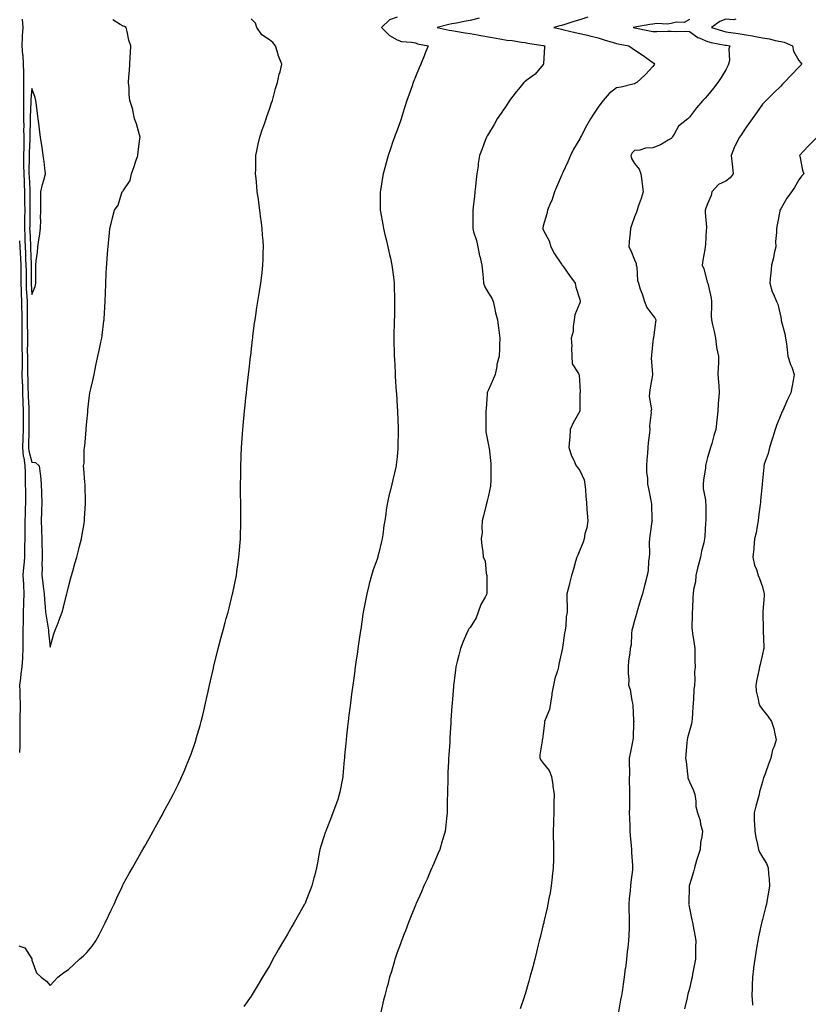
# Model space of a CAD drawing. Units: inches. Extents: x 973763 to 976403, y 7321658 to 7324298.
# Drawn here: x 975131 to 975563, y 7322197 to 7322736 of the extents above; entities that cross this region are included whole.
import ezdxf

# ---------------------------------------------------------------- set-up
doc = ezdxf.new("R2010")
doc.units = ezdxf.units.IN
doc.header["$MEASUREMENT"] = 0
doc.layers.add('Contour_97377321', color=7, linetype='Continuous', true_color=0x7531a3)

msp = doc.modelspace()

# ---------------------------------------------------------------- linework, layer by layer
at = {"layer": 'Contour_97377321'}
for points in [[(975130.79, 7322229.17, 3270), (975134.18, 7322228.06, 3270), (975137.91, 7322222.06, 3270), (975138.02, 7322221.92, 3270), (975138.01, 7322221.88, 3270), (975138.05, 7322221.37, 3270), (975140.57, 7322214.44, 3270), (975143.03, 7322211.92, 3270), (975145.92, 7322209.8, 3270), (975148.05, 7322207.37, 3270), (975150.2, 7322209.77, 3270), (975152.17, 7322211.92, 3270), (975155.46, 7322214.51, 3270), (975158.05, 7322216.14, 3270), (975161.05, 7322218.92, 3270), (975164.08, 7322221.92, 3270), (975166.34, 7322223.62, 3270), (975168.05, 7322225.47, 3270), (975171, 7322228.97, 3270), (975172.98, 7322231.92, 3270), (975174.85, 7322235.13, 3270), (975178.05, 7322241.76, 3270), (975178.11, 7322241.86, 3270), (975178.14, 7322241.92, 3270), (975178.23, 7322242.09, 3270), (975181.35, 7322248.62, 3270), (975182.97, 7322251.92, 3270), (975184.51, 7322255.46, 3270), (975187.19, 7322261.07, 3270), (975187.59, 7322261.92, 3270), (975187.73, 7322262.24, 3270), (975188.05, 7322262.91, 3270), (975191.25, 7322268.72, 3270), (975193.12, 7322271.92, 3270), (975194.88, 7322275.1, 3270), (975198.05, 7322280.67, 3270), (975198.51, 7322281.46, 3270), (975198.78, 7322281.92, 3270), (975199.77, 7322283.63, 3270), (975202.14, 7322287.82, 3270), (975204.47, 7322291.92, 3270), (975205.74, 7322294.23, 3270), (975208.05, 7322298.47, 3270), (975209.28, 7322300.68, 3270), (975209.98, 7322301.92, 3270), (975212.17, 7322306.04, 3270), (975212.79, 7322307.19, 3270), (975215.29, 7322311.92, 3270), (975216.21, 7322313.75, 3270), (975218.05, 7322317.53, 3270), (975219.49, 7322320.49, 3270), (975220.14, 7322321.92, 3270), (975221.68, 7322325.55, 3270), (975222.51, 7322327.46, 3270), (975224.31, 7322331.92, 3270), (975225.32, 7322334.65, 3270), (975227.7, 7322341.57, 3270), (975227.83, 7322341.92, 3270), (975227.87, 7322342.09, 3270), (975228.05, 7322342.68, 3270), (975230.13, 7322349.84, 3270), (975230.7, 7322351.92, 3270), (975231.54, 7322355.41, 3270), (975232.15, 7322357.82, 3270), (975233.1, 7322361.92, 3270), (975234.02, 7322365.95, 3270), (975234.52, 7322368.39, 3270), (975235.29, 7322371.92, 3270), (975235.82, 7322374.15, 3270), (975237.38, 7322381.24, 3270), (975237.52, 7322381.92, 3270), (975237.64, 7322382.34, 3270), (975238.05, 7322383.98, 3270), (975239.65, 7322390.32, 3270), (975240.03, 7322391.92, 3270), (975240.75, 7322394.62, 3270), (975241.74, 7322398.23, 3270), (975242.72, 7322401.92, 3270), (975243.88, 7322406.09, 3270), (975244.47, 7322408.34, 3270), (975245.45, 7322411.92, 3270), (975246, 7322413.98, 3270), (975247.92, 7322421.8, 3270), (975247.96, 7322421.92, 3270), (975247.97, 7322421.99, 3270), (975248.05, 7322422.35, 3270), (975249.68, 7322430.28, 3270), (975249.99, 7322431.92, 3270), (975250.3, 7322434.17, 3270), (975251.01, 7322438.96, 3270), (975251.38, 7322441.92, 3270), (975251.66, 7322445.54, 3270), (975251.91, 7322448.06, 3270), (975252.19, 7322451.92, 3270), (975252.28, 7322456.15, 3270), (975252.34, 7322457.64, 3270), (975252.41, 7322461.92, 3270), (975252.39, 7322466.25, 3270), (975252.39, 7322467.58, 3270), (975252.35, 7322471.92, 3270), (975252.32, 7322476.19, 3270), (975252.32, 7322477.65, 3270), (975252.28, 7322481.92, 3270), (975252.34, 7322486.21, 3270), (975252.36, 7322487.61, 3270), (975252.41, 7322491.92, 3270), (975252.58, 7322496.45, 3270), (975252.61, 7322497.36, 3270), (975252.78, 7322501.92, 3270), (975253.12, 7322506.85, 3270), (975253.14, 7322507, 3270), (975253.47, 7322511.92, 3270), (975253.87, 7322516.1, 3270), (975254.06, 7322517.93, 3270), (975254.43, 7322521.92, 3270), (975254.77, 7322525.2, 3270), (975255.23, 7322529.1, 3270), (975255.55, 7322531.92, 3270), (975255.78, 7322534.18, 3270), (975256.51, 7322540.38, 3270), (975256.67, 7322541.92, 3270), (975256.8, 7322543.17, 3270), (975257.77, 7322551.64, 3270), (975257.8, 7322551.92, 3270), (975257.83, 7322552.15, 3270), (975258.05, 7322554.19, 3270), (975258.82, 7322561.15, 3270), (975258.91, 7322561.92, 3270), (975259.05, 7322562.92, 3270), (975259.96, 7322570, 3270), (975260.24, 7322571.92, 3270), (975260.64, 7322574.51, 3270), (975261.25, 7322578.71, 3270), (975261.78, 7322581.92, 3270), (975262.43, 7322586.3, 3270), (975262.59, 7322587.38, 3270), (975263.33, 7322591.92, 3270), (975263.83, 7322596.14, 3270), (975264.02, 7322597.89, 3270), (975264.5, 7322601.92, 3270), (975264.64, 7322605.32, 3270), (975264.69, 7322608.56, 3270), (975264.8, 7322611.92, 3270), (975264.58, 7322615.39, 3270), (975264.31, 7322618.18, 3270), (975264.1, 7322621.92, 3270), (975263.56, 7322626.41, 3270), (975263.41, 7322627.29, 3270), (975262.9, 7322631.92, 3270), (975262.26, 7322636.12, 3270), (975262.02, 7322637.95, 3270), (975261.44, 7322641.92, 3270), (975261.15, 7322645.02, 3270), (975260.75, 7322649.22, 3270), (975260.48, 7322651.92, 3270), (975260.55, 7322654.42, 3270), (975260.58, 7322659.4, 3270), (975260.66, 7322661.92, 3270), (975261.38, 7322665.26, 3270), (975261.94, 7322668.03, 3270), (975262.84, 7322671.92, 3270), (975264.11, 7322675.86, 3270), (975265.33, 7322679.2, 3270), (975266.26, 7322681.92, 3270), (975266.68, 7322683.29, 3270), (975268.05, 7322687.21, 3270), (975269.24, 7322690.73, 3270), (975269.68, 7322691.92, 3270), (975270.35, 7322694.22, 3270), (975271.48, 7322698.49, 3270), (975272.57, 7322701.92, 3270), (975273.47, 7322706.5, 3270), (975273.87, 7322707.74, 3270), (975274.87, 7322711.92, 3270), (975272.89, 7322716.77, 3270), (975272.83, 7322717.15, 3270), (975271.4, 7322721.92, 3270), (975269.87, 7322723.74, 3270), (975268.05, 7322725.2, 3270), (975264.01, 7322727.88, 3270), (975261.12, 7322731.92, 3270), (975260.49, 7322734.36, 3270), (975258.05, 7322736.67, 3270)], [(975132.73, 7322736.6, 3271), (975133.06, 7322731.92, 3271), (975132.67, 7322727.31, 3271), (975132.74, 7322726.61, 3271), (975132.46, 7322721.92, 3271), (975132.95, 7322717.02, 3271), (975132.99, 7322716.86, 3271), (975133.31, 7322711.92, 3271), (975133.38, 7322707.25, 3271), (975133.35, 7322706.61, 3271), (975133.41, 7322701.92, 3271), (975133.49, 7322697.36, 3271), (975133.4, 7322696.56, 3271), (975133.47, 7322691.92, 3271), (975133.42, 7322687.29, 3271), (975133.4, 7322686.57, 3271), (975133.35, 7322681.92, 3271), (975133.5, 7322677.37, 3271), (975133.47, 7322676.5, 3271), (975133.6, 7322671.92, 3271), (975133.55, 7322667.42, 3271), (975133.51, 7322666.46, 3271), (975133.46, 7322661.92, 3271), (975133.49, 7322657.36, 3271), (975133.47, 7322656.5, 3271), (975133.5, 7322651.92, 3271), (975133.7, 7322647.57, 3271), (975133.77, 7322646.2, 3271), (975133.97, 7322641.92, 3271), (975134.02, 7322637.88, 3271), (975134.02, 7322635.95, 3271), (975134.06, 7322631.92, 3271), (975134.02, 7322627.89, 3271), (975133.99, 7322625.98, 3271), (975133.95, 7322621.92, 3271), (975134.08, 7322617.95, 3271), (975134.2, 7322615.77, 3271), (975134.33, 7322611.92, 3271), (975134.5, 7322608.37, 3271), (975134.58, 7322605.38, 3271), (975134.74, 7322601.92, 3271), (975134.78, 7322598.65, 3271), (975134.78, 7322595.19, 3271), (975134.82, 7322591.92, 3271), (975134.93, 7322588.8, 3271), (975135.23, 7322584.74, 3271), (975135.34, 7322581.92, 3271), (975135.37, 7322579.24, 3271), (975135.4, 7322574.57, 3271), (975135.43, 7322571.92, 3271), (975135.43, 7322569.3, 3271), (975135.55, 7322564.42, 3271), (975135.54, 7322561.92, 3271), (975135.59, 7322559.46, 3271), (975135.49, 7322554.48, 3271), (975135.54, 7322551.92, 3271), (975135.53, 7322549.4, 3271), (975135.67, 7322544.3, 3271), (975135.67, 7322541.92, 3271), (975135.75, 7322539.62, 3271), (975135.86, 7322534.11, 3271), (975135.94, 7322531.92, 3271), (975136.01, 7322529.87, 3271), (975136.31, 7322523.66, 3271), (975136.37, 7322521.92, 3271), (975136.35, 7322520.22, 3271), (975136.35, 7322513.62, 3271), (975136.33, 7322511.92, 3271), (975136.26, 7322510.14, 3271), (975136.16, 7322503.81, 3271), (975136.08, 7322501.92, 3271), (975136.27, 7322500.14, 3271), (975138.05, 7322493.96, 3271), (975139.97, 7322493.84, 3271), (975142.01, 7322491.92, 3271), (975142.47, 7322487.5, 3271), (975142.63, 7322486.5, 3271), (975143.06, 7322481.92, 3271), (975143.25, 7322477.12, 3271), (975143.26, 7322476.71, 3271), (975143.43, 7322471.92, 3271), (975143.25, 7322467.12, 3271), (975143.23, 7322466.74, 3271), (975143.04, 7322461.92, 3271), (975143.21, 7322457.08, 3271), (975143.25, 7322456.72, 3271), (975143.43, 7322451.92, 3271), (975143.53, 7322447.39, 3271), (975143.54, 7322446.43, 3271), (975143.64, 7322441.92, 3271), (975143.48, 7322437.35, 3271), (975143.57, 7322436.4, 3271), (975143.37, 7322431.92, 3271), (975143.98, 7322427.84, 3271), (975144.13, 7322425.84, 3271), (975144.65, 7322421.92, 3271), (975144.84, 7322418.7, 3271), (975145.27, 7322414.7, 3271), (975145.44, 7322411.92, 3271), (975145.73, 7322409.6, 3271), (975146.85, 7322403.13, 3271), (975147.01, 7322401.92, 3271), (975147.09, 7322400.97, 3271), (975148.05, 7322392.75, 3271), (975150.03, 7322399.94, 3271), (975150.69, 7322401.92, 3271), (975152.5, 7322406.37, 3271), (975152.84, 7322407.13, 3271), (975154.57, 7322411.92, 3271), (975155.32, 7322414.65, 3271), (975156.81, 7322420.67, 3271), (975157.12, 7322421.92, 3271), (975157.29, 7322422.68, 3271), (975158.05, 7322425.72, 3271), (975159.36, 7322430.61, 3271), (975159.74, 7322431.92, 3271), (975160.4, 7322434.27, 3271), (975161.54, 7322438.43, 3271), (975162.54, 7322441.92, 3271), (975163.67, 7322446.3, 3271), (975164.1, 7322447.98, 3271), (975165.14, 7322451.92, 3271), (975165.59, 7322454.38, 3271), (975166.57, 7322460.44, 3271), (975166.83, 7322461.92, 3271), (975166.88, 7322463.09, 3271), (975167.41, 7322471.28, 3271), (975167.43, 7322471.92, 3271), (975167.41, 7322472.57, 3271), (975167.15, 7322481.03, 3271), (975167.11, 7322481.92, 3271), (975167.01, 7322482.96, 3271), (975166.46, 7322490.33, 3271), (975166.3, 7322491.92, 3271), (975166.58, 7322493.39, 3271), (975166.66, 7322500.53, 3271), (975166.86, 7322501.92, 3271), (975167.01, 7322502.96, 3271), (975167.66, 7322511.52, 3271), (975167.71, 7322511.92, 3271), (975167.76, 7322512.22, 3271), (975168.05, 7322516.23, 3271), (975168.56, 7322521.42, 3271), (975168.6, 7322521.92, 3271), (975168.67, 7322522.55, 3271), (975169.51, 7322530.46, 3271), (975169.71, 7322531.92, 3271), (975170.21, 7322534.08, 3271), (975171.3, 7322538.67, 3271), (975172.03, 7322541.92, 3271), (975173.07, 7322546.91, 3271), (975173.08, 7322546.94, 3271), (975174.18, 7322551.92, 3271), (975174.87, 7322555.1, 3271), (975175.82, 7322559.69, 3271), (975176.3, 7322561.92, 3271), (975176.56, 7322563.41, 3271), (975177.46, 7322571.33, 3271), (975177.55, 7322571.92, 3271), (975177.57, 7322572.4, 3271), (975178.05, 7322581.92, 3271), (975178.5, 7322591.48, 3271), (975178.52, 7322591.92, 3271), (975178.54, 7322592.41, 3271), (975178.94, 7322601.03, 3271), (975178.99, 7322601.92, 3271), (975179.05, 7322602.92, 3271), (975179.65, 7322610.32, 3271), (975179.76, 7322611.92, 3271), (975179.92, 7322613.79, 3271), (975180.45, 7322619.52, 3271), (975180.66, 7322621.92, 3271), (975181.56, 7322625.43, 3271), (975182.16, 7322627.81, 3271), (975183.23, 7322631.92, 3271), (975185.2, 7322634.77, 3271), (975187.08, 7322640.96, 3271), (975187.5, 7322641.92, 3271), (975187.76, 7322642.21, 3271), (975188.05, 7322642.62, 3271), (975191.73, 7322648.24, 3271), (975192.52, 7322651.92, 3271), (975194.1, 7322655.87, 3271), (975194.92, 7322658.79, 3271), (975195.97, 7322661.92, 3271), (975196.15, 7322663.83, 3271), (975197.14, 7322671.01, 3271), (975197.23, 7322671.92, 3271), (975196.85, 7322673.13, 3271), (975195.34, 7322679.22, 3271), (975194.27, 7322681.92, 3271), (975193.22, 7322686.75, 3271), (975193.19, 7322687.06, 3271), (975191.71, 7322691.92, 3271), (975191.36, 7322695.23, 3271), (975191.22, 7322698.75, 3271), (975190.92, 7322701.92, 3271), (975191.11, 7322704.98, 3271), (975191.53, 7322708.44, 3271), (975191.72, 7322711.92, 3271), (975191.9, 7322715.76, 3271), (975191.92, 7322718.05, 3271), (975192.1, 7322721.92, 3271), (975191.14, 7322725.01, 3271), (975190.11, 7322729.86, 3271), (975189.55, 7322731.92, 3271), (975188.69, 7322732.56, 3271), (975188.05, 7322732.72, 3271), (975186.33, 7322733.64, 3271), (975182.38, 7322736.25, 3271)], [(975338.05, 7322737.69, 3269), (975333.81, 7322736.15, 3269), (975329.37, 7322731.92, 3269), (975333.76, 7322727.63, 3269), (975338.05, 7322725.29, 3269), (975340.4, 7322724.28, 3269), (975345.96, 7322724.01, 3269), (975348.05, 7322723.49, 3269), (975349.23, 7322723.1, 3269), (975355.04, 7322721.92, 3269), (975353.03, 7322716.94, 3269), (975353, 7322716.87, 3269), (975351.02, 7322711.92, 3269), (975350.06, 7322709.91, 3269), (975348.05, 7322705, 3269), (975347.16, 7322702.8, 3269), (975346.87, 7322701.92, 3269), (975346.24, 7322700.11, 3269), (975344.53, 7322695.44, 3269), (975343.37, 7322691.92, 3269), (975342.06, 7322687.9, 3269), (975341.13, 7322685, 3269), (975340.13, 7322681.92, 3269), (975339.61, 7322680.36, 3269), (975338.05, 7322675.83, 3269), (975336.91, 7322673.06, 3269), (975336.48, 7322671.92, 3269), (975335.7, 7322669.56, 3269), (975334.38, 7322665.59, 3269), (975333.15, 7322661.92, 3269), (975332.04, 7322657.93, 3269), (975331.24, 7322655.12, 3269), (975330.36, 7322651.92, 3269), (975330.06, 7322649.91, 3269), (975328.86, 7322642.73, 3269), (975328.73, 7322641.92, 3269), (975328.74, 7322641.23, 3269), (975328.78, 7322632.65, 3269), (975328.79, 7322631.92, 3269), (975328.95, 7322631.03, 3269), (975330.15, 7322624.02, 3269), (975330.53, 7322621.92, 3269), (975331.33, 7322618.63, 3269), (975332, 7322615.87, 3269), (975332.99, 7322611.92, 3269), (975333.89, 7322607.76, 3269), (975334.38, 7322605.59, 3269), (975335.19, 7322601.92, 3269), (975335.49, 7322599.36, 3269), (975336.18, 7322593.78, 3269), (975336.42, 7322591.92, 3269), (975336.44, 7322590.31, 3269), (975336.63, 7322583.34, 3269), (975336.65, 7322581.92, 3269), (975336.59, 7322580.47, 3269), (975336.5, 7322573.48, 3269), (975336.44, 7322571.92, 3269), (975336.39, 7322570.26, 3269), (975336.28, 7322563.68, 3269), (975336.23, 7322561.92, 3269), (975336.27, 7322560.14, 3269), (975336.4, 7322553.57, 3269), (975336.44, 7322551.92, 3269), (975336.53, 7322550.4, 3269), (975336.88, 7322543.09, 3269), (975336.95, 7322541.92, 3269), (975337.01, 7322540.88, 3269), (975337.55, 7322532.42, 3269), (975337.59, 7322531.92, 3269), (975337.61, 7322531.48, 3269), (975338.05, 7322524.42, 3269), (975338.18, 7322522.04, 3269), (975338.18, 7322521.79, 3269), (975338.49, 7322512.36, 3269), (975338.5, 7322511.92, 3269), (975338.5, 7322511.47, 3269), (975338.46, 7322502.34, 3269), (975338.46, 7322501.92, 3269), (975338.45, 7322501.52, 3269), (975338.05, 7322496.84, 3269), (975337.53, 7322492.43, 3269), (975337.46, 7322491.92, 3269), (975337.28, 7322491.14, 3269), (975335.69, 7322484.29, 3269), (975335.12, 7322481.92, 3269), (975334.21, 7322478.08, 3269), (975333.73, 7322476.24, 3269), (975332.78, 7322471.92, 3269), (975332.07, 7322467.89, 3269), (975331.82, 7322465.68, 3269), (975331.22, 7322461.92, 3269), (975330.76, 7322459.21, 3269), (975330.22, 7322454.09, 3269), (975329.89, 7322451.92, 3269), (975329.49, 7322450.48, 3269), (975328.05, 7322444.37, 3269), (975327.49, 7322442.47, 3269), (975327.38, 7322441.92, 3269), (975327.05, 7322440.92, 3269), (975324.9, 7322435.07, 3269), (975324.02, 7322431.92, 3269), (975322.7, 7322427.27, 3269), (975322.5, 7322426.37, 3269), (975321.36, 7322421.92, 3269), (975320.8, 7322419.16, 3269), (975319.84, 7322413.71, 3269), (975319.49, 7322411.92, 3269), (975319.3, 7322410.67, 3269), (975318.05, 7322402.28, 3269), (975318, 7322401.97, 3269), (975317.99, 7322401.92, 3269), (975317.98, 7322401.86, 3269), (975316.71, 7322393.25, 3269), (975316.53, 7322391.92, 3269), (975316.28, 7322390.15, 3269), (975315.47, 7322384.5, 3269), (975315.11, 7322381.92, 3269), (975314.64, 7322378.51, 3269), (975314.25, 7322375.72, 3269), (975313.74, 7322371.92, 3269), (975313.08, 7322366.95, 3269), (975313.07, 7322366.9, 3269), (975312.41, 7322361.92, 3269), (975311.93, 7322358.04, 3269), (975311.59, 7322355.46, 3269), (975311.16, 7322351.92, 3269), (975310.85, 7322349.12, 3269), (975310.27, 7322344.14, 3269), (975310.03, 7322341.92, 3269), (975309.88, 7322340.09, 3269), (975309.24, 7322333.11, 3269), (975309.14, 7322331.92, 3269), (975309.07, 7322330.9, 3269), (975308.27, 7322322.14, 3269), (975308.26, 7322321.92, 3269), (975308.23, 7322321.74, 3269), (975308.05, 7322320.81, 3269), (975306.63, 7322313.34, 3269), (975306.35, 7322311.92, 3269), (975305.46, 7322309.33, 3269), (975304.26, 7322305.71, 3269), (975302.89, 7322301.92, 3269), (975301.54, 7322298.43, 3269), (975299.46, 7322293.33, 3269), (975298.89, 7322291.92, 3269), (975298.69, 7322291.28, 3269), (975298.05, 7322289.36, 3269), (975296.22, 7322283.75, 3269), (975295.6, 7322281.92, 3269), (975295.08, 7322278.95, 3269), (975294.53, 7322275.44, 3269), (975293.9, 7322271.92, 3269), (975292.69, 7322267.29, 3269), (975292.42, 7322266.29, 3269), (975291.25, 7322261.92, 3269), (975290.34, 7322259.63, 3269), (975288.05, 7322253.54, 3269), (975287.57, 7322252.4, 3269), (975287.37, 7322251.92, 3269), (975286.41, 7322250.28, 3269), (975283.91, 7322246.07, 3269), (975281.61, 7322241.92, 3269), (975280.3, 7322239.67, 3269), (975278.05, 7322235.56, 3269), (975276.65, 7322233.32, 3269), (975275.82, 7322231.92, 3269), (975272.94, 7322227.03, 3269), (975272.66, 7322226.52, 3269), (975270.03, 7322221.92, 3269), (975269.34, 7322220.63, 3269), (975268.05, 7322218.21, 3269), (975265.69, 7322214.29, 3269), (975264.26, 7322211.92, 3269), (975261.96, 7322208.02, 3269), (975258.65, 7322202.51, 3269), (975258.28, 7322201.92, 3269), (975258.2, 7322201.77, 3269), (975258.05, 7322201.55, 3269), (975254.03, 7322195.94, 3269)], [(975382.91, 7322737.06, 3268), (975378.05, 7322735.81, 3268), (975374.72, 7322735.26, 3268), (975370.54, 7322734.41, 3268), (975368.05, 7322733.97, 3268), (975366.34, 7322733.63, 3268), (975359.91, 7322731.92, 3268), (975366.58, 7322730.44, 3268), (975368.05, 7322730.23, 3268), (975370.02, 7322729.95, 3268), (975375.21, 7322729.08, 3268), (975378.05, 7322728.69, 3268), (975381.99, 7322727.98, 3268), (975383.79, 7322727.66, 3268), (975388.05, 7322726.89, 3268), (975392.28, 7322726.15, 3268), (975394.25, 7322725.72, 3268), (975398.05, 7322725.01, 3268), (975400.93, 7322724.8, 3268), (975406.09, 7322723.89, 3268), (975408.05, 7322723.72, 3268), (975409.53, 7322723.41, 3268), (975417.84, 7322722.13, 3268), (975418.05, 7322722.09, 3268), (975418.19, 7322722.06, 3268), (975418.92, 7322721.92, 3268), (975418.64, 7322721.33, 3268), (975418.25, 7322712.12, 3268), (975418.2, 7322711.92, 3268), (975418.15, 7322711.83, 3268), (975418.05, 7322711.66, 3268), (975413.61, 7322706.37, 3268), (975409.84, 7322703.71, 3268), (975408.05, 7322702.35, 3268), (975407.79, 7322702.19, 3268), (975407.45, 7322701.92, 3268), (975404.4, 7322698.26, 3268), (975403.16, 7322696.81, 3268), (975399.55, 7322691.92, 3268), (975398.96, 7322691.01, 3268), (975398.05, 7322689.66, 3268), (975394.93, 7322685.03, 3268), (975392.84, 7322681.92, 3268), (975391.1, 7322678.88, 3268), (975388.05, 7322673.75, 3268), (975387.34, 7322672.63, 3268), (975386.9, 7322671.92, 3268), (975386.22, 7322670.09, 3268), (975384.51, 7322665.46, 3268), (975383.17, 7322661.92, 3268), (975382.44, 7322657.52, 3268), (975382.32, 7322656.19, 3268), (975381.7, 7322651.92, 3268), (975381.31, 7322648.65, 3268), (975380.96, 7322644.83, 3268), (975380.63, 7322641.92, 3268), (975380.39, 7322639.58, 3268), (975379.71, 7322633.59, 3268), (975379.53, 7322631.92, 3268), (975379.5, 7322630.47, 3268), (975379.44, 7322623.31, 3268), (975379.41, 7322621.92, 3268), (975379.88, 7322620.09, 3268), (975381.45, 7322615.32, 3268), (975382.19, 7322611.92, 3268), (975383.15, 7322607.02, 3268), (975383.25, 7322606.73, 3268), (975384.43, 7322601.92, 3268), (975384.67, 7322598.54, 3268), (975385.12, 7322594.84, 3268), (975385.35, 7322591.92, 3268), (975386.05, 7322589.92, 3268), (975388.05, 7322586.57, 3268), (975389.95, 7322583.82, 3268), (975390.58, 7322581.92, 3268), (975391.37, 7322578.6, 3268), (975391.81, 7322575.67, 3268), (975392.95, 7322571.92, 3268), (975393.55, 7322567.42, 3268), (975393.65, 7322566.32, 3268), (975394.16, 7322561.92, 3268), (975394.15, 7322558.02, 3268), (975393.98, 7322555.99, 3268), (975393.97, 7322551.92, 3268), (975392.6, 7322547.37, 3268), (975392.55, 7322546.42, 3268), (975391.63, 7322541.92, 3268), (975390.66, 7322539.32, 3268), (975388.05, 7322533.54, 3268), (975387.52, 7322532.45, 3268), (975387.39, 7322531.92, 3268), (975387.3, 7322531.17, 3268), (975386.76, 7322523.21, 3268), (975386.58, 7322521.92, 3268), (975386.53, 7322520.39, 3268), (975386.63, 7322513.34, 3268), (975386.58, 7322511.92, 3268), (975386.66, 7322510.54, 3268), (975388.05, 7322503.23, 3268), (975388.28, 7322502.15, 3268), (975388.31, 7322501.92, 3268), (975388.32, 7322501.65, 3268), (975389.36, 7322493.23, 3268), (975389.39, 7322491.92, 3268), (975389.28, 7322490.68, 3268), (975389.33, 7322483.19, 3268), (975389.23, 7322481.92, 3268), (975389.11, 7322480.86, 3268), (975388.05, 7322475.69, 3268), (975387.27, 7322472.71, 3268), (975387.08, 7322471.92, 3268), (975386.76, 7322470.63, 3268), (975385.35, 7322464.62, 3268), (975384.65, 7322461.92, 3268), (975384.31, 7322458.18, 3268), (975384.53, 7322455.44, 3268), (975384.07, 7322451.92, 3268), (975384.36, 7322448.22, 3268), (975384.92, 7322445.05, 3268), (975385.21, 7322441.92, 3268), (975386.14, 7322440, 3268), (975386.74, 7322433.23, 3268), (975387.1, 7322431.92, 3268), (975387.07, 7322430.94, 3268), (975387.18, 7322422.79, 3268), (975387.14, 7322421.92, 3268), (975386.24, 7322420.11, 3268), (975383.89, 7322416.08, 3268), (975382.41, 7322411.92, 3268), (975381.21, 7322408.76, 3268), (975378.05, 7322403.42, 3268), (975377.36, 7322402.62, 3268), (975376.88, 7322401.92, 3268), (975376.01, 7322399.88, 3268), (975374.22, 7322395.74, 3268), (975372.65, 7322391.92, 3268), (975371.71, 7322388.26, 3268), (975370.89, 7322384.76, 3268), (975370.19, 7322381.92, 3268), (975369.9, 7322380.07, 3268), (975369.09, 7322372.95, 3268), (975368.93, 7322371.92, 3268), (975368.84, 7322371.12, 3268), (975368.14, 7322362.01, 3268), (975368.13, 7322361.92, 3268), (975368.13, 7322361.84, 3268), (975368.05, 7322360.6, 3268), (975367.49, 7322352.48, 3268), (975367.46, 7322351.92, 3268), (975367.43, 7322351.3, 3268), (975366.92, 7322343.06, 3268), (975366.86, 7322341.92, 3268), (975366.78, 7322340.66, 3268), (975366.28, 7322333.69, 3268), (975366.18, 7322331.92, 3268), (975366.11, 7322329.98, 3268), (975365.84, 7322324.13, 3268), (975365.76, 7322321.92, 3268), (975365.7, 7322319.57, 3268), (975365.66, 7322314.31, 3268), (975365.6, 7322311.92, 3268), (975365.49, 7322309.36, 3268), (975365.5, 7322304.47, 3268), (975365.39, 7322301.92, 3268), (975364.99, 7322298.86, 3268), (975364.71, 7322295.26, 3268), (975364.23, 7322291.92, 3268), (975362.89, 7322287.07, 3268), (975362.74, 7322286.61, 3268), (975361.32, 7322281.92, 3268), (975360.39, 7322279.58, 3268), (975358.05, 7322274.21, 3268), (975357.38, 7322272.59, 3268), (975357.08, 7322271.92, 3268), (975356.33, 7322270.21, 3268), (975354.37, 7322265.6, 3268), (975352.7, 7322261.92, 3268), (975351.33, 7322258.63, 3268), (975348.41, 7322252.28, 3268), (975348.25, 7322251.92, 3268), (975348.2, 7322251.78, 3268), (975348.05, 7322251.44, 3268), (975345.39, 7322244.58, 3268), (975344.21, 7322241.92, 3268), (975342.55, 7322237.42, 3268), (975341.84, 7322235.71, 3268), (975340.34, 7322231.92, 3268), (975339.78, 7322230.19, 3268), (975338.05, 7322225.43, 3268), (975337.17, 7322222.8, 3268), (975336.84, 7322221.92, 3268), (975336.33, 7322220.2, 3268), (975334.9, 7322215.08, 3268), (975333.92, 7322211.92, 3268), (975332.7, 7322207.27, 3268), (975332.42, 7322206.3, 3268), (975331.22, 7322201.92, 3268), (975330.59, 7322199.38, 3268), (975329.01, 7322192.87, 3268)], [(975442.41, 7322737.56, 3267), (975438.05, 7322736.17, 3267), (975434.79, 7322735.19, 3267), (975429.76, 7322733.63, 3267), (975428.05, 7322733.11, 3267), (975427.13, 7322732.84, 3267), (975423.89, 7322731.92, 3267), (975427.31, 7322731.18, 3267), (975428.05, 7322731.03, 3267), (975429.22, 7322730.75, 3267), (975435.42, 7322729.3, 3267), (975438.05, 7322728.66, 3267), (975442.3, 7322727.68, 3267), (975443.49, 7322727.36, 3267), (975448.05, 7322726.38, 3267), (975451.44, 7322725.3, 3267), (975456.27, 7322723.7, 3267), (975458.05, 7322723.12, 3267), (975459.08, 7322722.95, 3267), (975464.85, 7322721.92, 3267), (975466.72, 7322720.59, 3267), (975468.05, 7322719.8, 3267), (975472.82, 7322716.69, 3267), (975474.7, 7322715.26, 3267), (975478.05, 7322712.8, 3267), (975478.6, 7322712.47, 3267), (975478.92, 7322711.92, 3267), (975478.56, 7322711.41, 3267), (975478.05, 7322710.61, 3267), (975473.89, 7322706.08, 3267), (975469.35, 7322701.92, 3267), (975468.57, 7322701.4, 3267), (975468.05, 7322701.11, 3267), (975467.07, 7322700.94, 3267), (975460.66, 7322699.31, 3267), (975458.05, 7322698.91, 3267), (975454.2, 7322695.77, 3267), (975450.76, 7322691.92, 3267), (975449.54, 7322690.42, 3267), (975448.05, 7322688.27, 3267), (975445.54, 7322684.43, 3267), (975443.89, 7322681.92, 3267), (975441.78, 7322678.19, 3267), (975438.94, 7322672.8, 3267), (975438.46, 7322671.92, 3267), (975438.33, 7322671.64, 3267), (975438.05, 7322671.03, 3267), (975434.59, 7322665.38, 3267), (975432.98, 7322661.92, 3267), (975431.5, 7322658.47, 3267), (975428.75, 7322652.62, 3267), (975428.43, 7322651.92, 3267), (975428.36, 7322651.61, 3267), (975428.05, 7322650.9, 3267), (975425.35, 7322644.62, 3267), (975424.23, 7322641.92, 3267), (975422.65, 7322637.32, 3267), (975422.02, 7322635.89, 3267), (975420.44, 7322631.92, 3267), (975419.97, 7322630, 3267), (975418.05, 7322623.29, 3267), (975417.84, 7322622.13, 3267), (975417.82, 7322621.92, 3267), (975417.85, 7322621.72, 3267), (975418.05, 7322621.24, 3267), (975421.2, 7322615.08, 3267), (975422.22, 7322611.92, 3267), (975424.12, 7322607.99, 3267), (975428.05, 7322602.34, 3267), (975428.23, 7322602.1, 3267), (975428.34, 7322601.92, 3267), (975429.07, 7322600.9, 3267), (975432.37, 7322596.24, 3267), (975435.47, 7322591.92, 3267), (975435.95, 7322589.83, 3267), (975438.05, 7322583.02, 3267), (975438.25, 7322582.12, 3267), (975438.26, 7322581.92, 3267), (975438.24, 7322581.74, 3267), (975438.05, 7322581.25, 3267), (975435.34, 7322574.63, 3267), (975435, 7322571.92, 3267), (975434.34, 7322568.21, 3267), (975434.38, 7322565.59, 3267), (975433.33, 7322561.92, 3267), (975433.63, 7322557.5, 3267), (975433.48, 7322556.49, 3267), (975433.67, 7322551.92, 3267), (975433.95, 7322547.82, 3267), (975437.39, 7322542.58, 3267), (975437.54, 7322541.92, 3267), (975437.78, 7322541.64, 3267), (975438.05, 7322535.71, 3267), (975438.18, 7322532.05, 3267), (975438.18, 7322531.92, 3267), (975438.15, 7322531.82, 3267), (975438.11, 7322521.97, 3267), (975438.1, 7322521.92, 3267), (975438.09, 7322521.88, 3267), (975438.05, 7322521.8, 3267), (975434.42, 7322515.55, 3267), (975432.78, 7322511.92, 3267), (975432.51, 7322507.46, 3267), (975432.32, 7322506.19, 3267), (975432.02, 7322501.92, 3267), (975433.53, 7322497.4, 3267), (975434.53, 7322495.44, 3267), (975436.07, 7322491.92, 3267), (975436.95, 7322490.81, 3267), (975438.05, 7322489.39, 3267), (975440.4, 7322484.27, 3267), (975440.8, 7322481.92, 3267), (975441.11, 7322478.86, 3267), (975441.3, 7322475.17, 3267), (975441.66, 7322471.92, 3267), (975441.98, 7322467.99, 3267), (975442.09, 7322465.97, 3267), (975442.43, 7322461.92, 3267), (975441.96, 7322458.01, 3267), (975440.84, 7322454.71, 3267), (975440.35, 7322451.92, 3267), (975439.81, 7322450.16, 3267), (975438.05, 7322445.75, 3267), (975436.89, 7322443.08, 3267), (975436.35, 7322441.92, 3267), (975435.67, 7322439.54, 3267), (975434.63, 7322435.33, 3267), (975433.54, 7322431.92, 3267), (975432.43, 7322427.54, 3267), (975431.99, 7322425.85, 3267), (975430.96, 7322421.92, 3267), (975430.86, 7322419.11, 3267), (975431.15, 7322415.02, 3267), (975431.06, 7322411.92, 3267), (975430.63, 7322409.34, 3267), (975430.42, 7322404.3, 3267), (975430.11, 7322401.92, 3267), (975429.69, 7322400.27, 3267), (975428.63, 7322392.49, 3267), (975428.5, 7322391.92, 3267), (975428.41, 7322391.56, 3267), (975428.05, 7322389.7, 3267), (975426.65, 7322383.32, 3267), (975426.42, 7322381.92, 3267), (975425.82, 7322379.69, 3267), (975424.43, 7322375.54, 3267), (975423.64, 7322371.92, 3267), (975422.74, 7322367.23, 3267), (975422.7, 7322366.56, 3267), (975421.98, 7322361.92, 3267), (975421.52, 7322358.45, 3267), (975419, 7322352.86, 3267), (975418.76, 7322351.92, 3267), (975418.67, 7322351.3, 3267), (975418.05, 7322345.22, 3267), (975417.69, 7322342.29, 3267), (975417.47, 7322341.92, 3267), (975417.46, 7322341.34, 3267), (975416.17, 7322333.8, 3267), (975416.16, 7322331.92, 3267), (975416.84, 7322330.7, 3267), (975418.05, 7322329.14, 3267), (975421.25, 7322325.12, 3267), (975422.59, 7322321.92, 3267), (975423.33, 7322317.2, 3267), (975423.35, 7322316.61, 3267), (975423.96, 7322311.92, 3267), (975423.88, 7322307.75, 3267), (975423.83, 7322306.14, 3267), (975423.76, 7322301.92, 3267), (975423.62, 7322297.49, 3267), (975423.59, 7322296.38, 3267), (975423.44, 7322291.92, 3267), (975423.54, 7322287.41, 3267), (975423.59, 7322286.38, 3267), (975423.69, 7322281.92, 3267), (975423.55, 7322277.42, 3267), (975423.56, 7322276.41, 3267), (975423.41, 7322271.92, 3267), (975422.93, 7322267.03, 3267), (975422.9, 7322266.77, 3267), (975422.42, 7322261.92, 3267), (975421.77, 7322258.2, 3267), (975421.12, 7322254.99, 3267), (975420.56, 7322251.92, 3267), (975420.11, 7322249.86, 3267), (975418.4, 7322242.28, 3267), (975418.32, 7322241.92, 3267), (975418.27, 7322241.7, 3267), (975418.05, 7322240.75, 3267), (975416.28, 7322233.69, 3267), (975415.84, 7322231.92, 3267), (975415.13, 7322229.01, 3267), (975414.31, 7322225.66, 3267), (975413.38, 7322221.92, 3267), (975412.27, 7322217.7, 3267), (975411.72, 7322215.59, 3267), (975410.76, 7322211.92, 3267), (975410.15, 7322209.82, 3267), (975408.05, 7322202.61, 3267), (975407.88, 7322202.09, 3267), (975407.84, 7322201.92, 3267), (975407.74, 7322201.6, 3267), (975405.34, 7322194.63, 3267)], [(975498.05, 7322736.36, 3266), (975495.28, 7322734.69, 3266), (975491.02, 7322734.89, 3266), (975488.05, 7322734.13, 3266), (975486.1, 7322733.87, 3266), (975480.2, 7322734.07, 3266), (975478.05, 7322733.86, 3266), (975476.39, 7322733.58, 3266), (975468.21, 7322732.07, 3266), (975468.05, 7322732.05, 3266), (975467.93, 7322732.04, 3266), (975467.21, 7322731.92, 3266), (975467.93, 7322731.8, 3266), (975468.05, 7322731.78, 3266), (975468.23, 7322731.75, 3266), (975476.25, 7322730.13, 3266), (975478.05, 7322729.81, 3266), (975480.17, 7322729.8, 3266), (975486.13, 7322730, 3266), (975488.05, 7322729.99, 3266), (975490.18, 7322729.79, 3266), (975496.12, 7322729.99, 3266), (975498.05, 7322729.75, 3266), (975502.59, 7322726.46, 3266), (975503.85, 7322726.12, 3266), (975508.05, 7322724.35, 3266), (975509.96, 7322723.84, 3266), (975517.63, 7322722.34, 3266), (975518.05, 7322722.24, 3266), (975518.33, 7322722.2, 3266), (975520.28, 7322721.92, 3266), (975519.63, 7322720.34, 3266), (975519.94, 7322713.81, 3266), (975519.54, 7322711.92, 3266), (975519.06, 7322710.91, 3266), (975518.05, 7322708.82, 3266), (975515.38, 7322704.59, 3266), (975513.61, 7322701.92, 3266), (975511.2, 7322698.77, 3266), (975508.05, 7322694.64, 3266), (975506.68, 7322693.29, 3266), (975505.44, 7322691.92, 3266), (975501.95, 7322688.03, 3266), (975498.05, 7322682.95, 3266), (975497.6, 7322682.36, 3266), (975497.21, 7322681.92, 3266), (975492.05, 7322677.92, 3266), (975489.72, 7322673.59, 3266), (975488.63, 7322671.92, 3266), (975488.52, 7322671.46, 3266), (975488.05, 7322671.17, 3266), (975486.43, 7322670.3, 3266), (975482.18, 7322667.79, 3266), (975478.05, 7322666.02, 3266), (975474.09, 7322665.88, 3266), (975470.96, 7322664.84, 3266), (975468.05, 7322664.64, 3266), (975466.66, 7322663.31, 3266), (975465.96, 7322661.92, 3266), (975466.42, 7322660.29, 3266), (975468.05, 7322657.42, 3266), (975470.56, 7322654.43, 3266), (975471.48, 7322651.92, 3266), (975471.92, 7322648.05, 3266), (975472.23, 7322646.1, 3266), (975472.67, 7322641.92, 3266), (975471.63, 7322638.34, 3266), (975470.04, 7322633.92, 3266), (975469.4, 7322631.92, 3266), (975469.05, 7322630.92, 3266), (975468.05, 7322628.22, 3266), (975466.42, 7322623.55, 3266), (975465.83, 7322621.92, 3266), (975465.61, 7322619.47, 3266), (975465.16, 7322614.81, 3266), (975464.9, 7322611.92, 3266), (975465.93, 7322609.8, 3266), (975468.05, 7322604.76, 3266), (975468.83, 7322602.7, 3266), (975468.98, 7322601.92, 3266), (975469.23, 7322600.74, 3266), (975469.64, 7322593.51, 3266), (975470.14, 7322591.92, 3266), (975471.18, 7322588.78, 3266), (975472.23, 7322586.1, 3266), (975473.4, 7322581.92, 3266), (975474.79, 7322578.66, 3266), (975478.05, 7322574.31, 3266), (975479.14, 7322573.02, 3266), (975479.62, 7322571.92, 3266), (975479.41, 7322570.57, 3266), (975478.38, 7322562.25, 3266), (975478.33, 7322561.92, 3266), (975478.29, 7322561.68, 3266), (975478.05, 7322559.89, 3266), (975477.24, 7322552.73, 3266), (975477.22, 7322551.92, 3266), (975477.17, 7322551.04, 3266), (975477.92, 7322542.04, 3266), (975477.91, 7322541.92, 3266), (975477.89, 7322541.76, 3266), (975476.46, 7322533.51, 3266), (975476.25, 7322531.92, 3266), (975476.01, 7322529.88, 3266), (975477.23, 7322522.75, 3266), (975477.02, 7322521.92, 3266), (975477.2, 7322521.08, 3266), (975476.12, 7322513.85, 3266), (975476.35, 7322511.92, 3266), (975476.17, 7322510.05, 3266), (975475.45, 7322504.52, 3266), (975475.23, 7322501.92, 3266), (975475.08, 7322498.95, 3266), (975474.69, 7322495.28, 3266), (975474.53, 7322491.92, 3266), (975474.57, 7322488.44, 3266), (975475.03, 7322484.94, 3266), (975475.07, 7322481.92, 3266), (975475.62, 7322479.49, 3266), (975476.97, 7322473, 3266), (975477.21, 7322471.92, 3266), (975477.31, 7322471.18, 3266), (975477.52, 7322462.45, 3266), (975477.58, 7322461.92, 3266), (975477.52, 7322461.39, 3266), (975476.37, 7322453.6, 3266), (975476.18, 7322451.92, 3266), (975476.1, 7322449.97, 3266), (975476.14, 7322443.84, 3266), (975476.04, 7322441.92, 3266), (975475.74, 7322439.61, 3266), (975475.41, 7322434.56, 3266), (975475.01, 7322431.92, 3266), (975473.92, 7322427.78, 3266), (975473.5, 7322426.48, 3266), (975472.44, 7322421.92, 3266), (975471.31, 7322418.65, 3266), (975469.87, 7322413.74, 3266), (975469.29, 7322411.92, 3266), (975469.04, 7322410.93, 3266), (975468.05, 7322407.18, 3266), (975466.92, 7322403.05, 3266), (975466.6, 7322401.92, 3266), (975466.3, 7322400.17, 3266), (975466.11, 7322393.86, 3266), (975465.63, 7322391.92, 3266), (975465.45, 7322389.32, 3266), (975464.79, 7322385.19, 3266), (975464.6, 7322381.92, 3266), (975464.44, 7322378.31, 3266), (975464.95, 7322375.02, 3266), (975464.73, 7322371.92, 3266), (975465.63, 7322369.5, 3266), (975466.49, 7322363.49, 3266), (975466.9, 7322361.92, 3266), (975467.01, 7322360.87, 3266), (975467.51, 7322352.46, 3266), (975467.56, 7322351.92, 3266), (975467.52, 7322351.4, 3266), (975467.21, 7322342.76, 3266), (975467.15, 7322341.92, 3266), (975466.96, 7322340.82, 3266), (975465.55, 7322334.42, 3266), (975465.12, 7322331.92, 3266), (975465.12, 7322328.99, 3266), (975465.18, 7322324.8, 3266), (975465.16, 7322319.03, 3266), (975465.25, 7322314.72, 3266), (975465.25, 7322311.92, 3266), (975465.21, 7322309.08, 3266), (975465.19, 7322304.78, 3266), (975465.15, 7322301.92, 3266), (975465.22, 7322299.09, 3266), (975465.39, 7322294.57, 3266), (975465.46, 7322291.92, 3266), (975465.67, 7322289.53, 3266), (975466.15, 7322283.82, 3266), (975466.3, 7322281.92, 3266), (975466.43, 7322280.3, 3266), (975466.87, 7322273.11, 3266), (975466.96, 7322271.92, 3266), (975466.87, 7322270.74, 3266), (975465.98, 7322263.99, 3266), (975465.84, 7322261.92, 3266), (975465.63, 7322259.5, 3266), (975465.1, 7322254.86, 3266), (975464.86, 7322251.92, 3266), (975464.91, 7322248.77, 3266), (975465.09, 7322244.88, 3266), (975465.14, 7322241.92, 3266), (975465, 7322238.87, 3266), (975464.93, 7322235.03, 3266), (975464.79, 7322231.92, 3266), (975464.34, 7322228.21, 3266), (975464.07, 7322225.9, 3266), (975463.59, 7322221.92, 3266), (975462.99, 7322216.98, 3266), (975462.97, 7322216.84, 3266), (975462.37, 7322211.92, 3266), (975461.78, 7322208.19, 3266), (975461.36, 7322205.24, 3266), (975460.85, 7322201.92, 3266), (975460.4, 7322199.57, 3266), (975459.21, 7322193.08, 3266)], [(975523.51, 7322736.47, 3265), (975522.35, 7322736.21, 3265), (975518.05, 7322736.48, 3265), (975514.64, 7322735.33, 3265), (975510.22, 7322731.92, 3265), (975516.2, 7322730.08, 3265), (975518.05, 7322729.64, 3265), (975520.72, 7322729.25, 3265), (975524.79, 7322728.66, 3265), (975528.05, 7322728.19, 3265), (975532.64, 7322727.33, 3265), (975533.34, 7322727.22, 3265), (975538.05, 7322726.28, 3265), (975541.93, 7322725.79, 3265), (975545.09, 7322724.88, 3265), (975548.05, 7322724.38, 3265), (975550.04, 7322723.91, 3265), (975554.46, 7322721.92, 3265), (975555.12, 7322718.99, 3265), (975558.05, 7322713.94, 3265), (975558.89, 7322712.76, 3265), (975559.54, 7322711.92, 3265), (975558.84, 7322711.12, 3265), (975558.05, 7322710.27, 3265), (975553.92, 7322706.05, 3265), (975549.97, 7322701.92, 3265), (975549.03, 7322700.94, 3265), (975548.05, 7322699.91, 3265), (975544.03, 7322695.94, 3265), (975540.04, 7322691.92, 3265), (975539.05, 7322690.92, 3265), (975538.05, 7322689.9, 3265), (975534.73, 7322685.24, 3265), (975532.48, 7322681.92, 3265), (975530.65, 7322679.33, 3265), (975528.05, 7322675.69, 3265), (975526.54, 7322673.43, 3265), (975525.42, 7322671.92, 3265), (975522.93, 7322667.04, 3265), (975522.82, 7322666.69, 3265), (975520.9, 7322661.92, 3265), (975521.21, 7322658.76, 3265), (975521.65, 7322655.53, 3265), (975521.98, 7322651.92, 3265), (975520.3, 7322649.68, 3265), (975518.05, 7322647.79, 3265), (975514.04, 7322645.93, 3265), (975510.43, 7322641.92, 3265), (975510.02, 7322639.95, 3265), (975508.05, 7322635.49, 3265), (975506.98, 7322632.99, 3265), (975506.74, 7322631.92, 3265), (975506.74, 7322630.61, 3265), (975507.41, 7322622.57, 3265), (975507.4, 7322621.92, 3265), (975507.31, 7322621.18, 3265), (975506.84, 7322613.14, 3265), (975506.67, 7322611.92, 3265), (975506.46, 7322610.33, 3265), (975505.34, 7322604.62, 3265), (975505.03, 7322601.92, 3265), (975505.88, 7322599.75, 3265), (975508.05, 7322592.02, 3265), (975508.07, 7322591.94, 3265), (975508.07, 7322591.92, 3265), (975508.08, 7322591.9, 3265), (975509.89, 7322583.76, 3265), (975510.11, 7322581.92, 3265), (975510.22, 7322579.76, 3265), (975510.05, 7322573.92, 3265), (975510.16, 7322571.92, 3265), (975510.73, 7322569.25, 3265), (975511.69, 7322565.57, 3265), (975512.36, 7322561.92, 3265), (975512.95, 7322557.01, 3265), (975512.93, 7322556.8, 3265), (975514.01, 7322551.92, 3265), (975513.97, 7322547.84, 3265), (975513.73, 7322546.24, 3265), (975513.69, 7322541.92, 3265), (975513.93, 7322537.8, 3265), (975514.09, 7322535.88, 3265), (975514.32, 7322531.92, 3265), (975514.03, 7322527.9, 3265), (975513.87, 7322526.1, 3265), (975513.59, 7322521.92, 3265), (975513.03, 7322516.93, 3265), (975513.03, 7322516.9, 3265), (975512.47, 7322511.92, 3265), (975511.47, 7322508.5, 3265), (975510.33, 7322504.2, 3265), (975509.68, 7322501.92, 3265), (975509.21, 7322500.76, 3265), (975508.05, 7322496.5, 3265), (975507.1, 7322492.86, 3265), (975506.89, 7322491.92, 3265), (975506.79, 7322490.66, 3265), (975505.75, 7322484.23, 3265), (975505.59, 7322481.92, 3265), (975505.67, 7322479.53, 3265), (975506.91, 7322473.07, 3265), (975506.96, 7322471.92, 3265), (975507, 7322470.87, 3265), (975506.99, 7322462.98, 3265), (975507.03, 7322461.92, 3265), (975506.91, 7322460.78, 3265), (975506.54, 7322453.43, 3265), (975506.37, 7322451.92, 3265), (975505.96, 7322449.83, 3265), (975504.73, 7322445.24, 3265), (975504.17, 7322441.92, 3265), (975502.84, 7322437.13, 3265), (975502.76, 7322436.62, 3265), (975501.64, 7322431.92, 3265), (975501.48, 7322428.49, 3265), (975500.34, 7322424.21, 3265), (975500.17, 7322421.92, 3265), (975499.96, 7322420.01, 3265), (975499.7, 7322413.57, 3265), (975499.54, 7322411.92, 3265), (975499.62, 7322410.35, 3265), (975499.47, 7322403.33, 3265), (975499.54, 7322401.92, 3265), (975499.83, 7322400.14, 3265), (975500.58, 7322394.45, 3265), (975501.01, 7322391.92, 3265), (975501.04, 7322388.93, 3265), (975501.1, 7322384.97, 3265), (975501.14, 7322381.92, 3265), (975500.94, 7322379.03, 3265), (975500.97, 7322374.84, 3265), (975500.79, 7322371.92, 3265), (975500.56, 7322369.41, 3265), (975500.32, 7322364.19, 3265), (975500.13, 7322361.92, 3265), (975499.95, 7322360.02, 3265), (975499.54, 7322353.41, 3265), (975499.41, 7322351.92, 3265), (975499.19, 7322350.78, 3265), (975498.05, 7322346.89, 3265), (975496.97, 7322343, 3265), (975496.78, 7322341.92, 3265), (975496.6, 7322340.47, 3265), (975496.18, 7322333.79, 3265), (975495.92, 7322331.92, 3265), (975496.27, 7322330.14, 3265), (975496.93, 7322323.04, 3265), (975497.11, 7322321.92, 3265), (975497.21, 7322321.09, 3265), (975498.05, 7322319, 3265), (975500.39, 7322314.26, 3265), (975501.11, 7322311.92, 3265), (975501.65, 7322308.32, 3265), (975501.62, 7322305.49, 3265), (975502.43, 7322301.92, 3265), (975503.96, 7322297.83, 3265), (975504.22, 7322295.75, 3265), (975505.22, 7322291.92, 3265), (975504.86, 7322288.73, 3265), (975504.22, 7322285.75, 3265), (975503.89, 7322281.92, 3265), (975502.42, 7322277.54, 3265), (975501.96, 7322275.83, 3265), (975500.77, 7322271.92, 3265), (975500.37, 7322269.6, 3265), (975498.05, 7322262.46, 3265), (975497.92, 7322262.05, 3265), (975497.88, 7322261.92, 3265), (975497.86, 7322261.74, 3265), (975497.68, 7322252.29, 3265), (975497.65, 7322251.92, 3265), (975497.71, 7322251.58, 3265), (975498.05, 7322249.8, 3265), (975499.46, 7322243.33, 3265), (975499.75, 7322241.92, 3265), (975500.1, 7322239.86, 3265), (975501.09, 7322234.96, 3265), (975501.59, 7322231.92, 3265), (975501.48, 7322228.49, 3265), (975501.44, 7322225.31, 3265), (975501.34, 7322221.92, 3265), (975500.82, 7322219.15, 3265), (975499.82, 7322213.69, 3265), (975499.5, 7322211.92, 3265), (975499.21, 7322210.76, 3265), (975498.05, 7322205.84, 3265), (975497.28, 7322202.69, 3265), (975497.1, 7322201.92, 3265), (975496.81, 7322200.68, 3265), (975495.35, 7322194.62, 3265)], [(975567.95, 7322671.92, 3264), (975563.05, 7322666.92, 3264), (975558.35, 7322661.92, 3264), (975558.47, 7322661.5, 3264), (975560.02, 7322653.89, 3264), (975560.68, 7322651.92, 3264), (975559.49, 7322650.48, 3264), (975558.05, 7322648.59, 3264), (975555.68, 7322644.29, 3264), (975554.03, 7322641.92, 3264), (975551.49, 7322638.48, 3264), (975548.05, 7322632.62, 3264), (975547.76, 7322632.21, 3264), (975547.63, 7322631.92, 3264), (975547.54, 7322631.41, 3264), (975546.08, 7322623.89, 3264), (975545.76, 7322621.92, 3264), (975545.8, 7322619.67, 3264), (975545.26, 7322614.71, 3264), (975545.31, 7322611.92, 3264), (975544.5, 7322608.37, 3264), (975544.17, 7322605.8, 3264), (975543.05, 7322601.92, 3264), (975542.65, 7322597.32, 3264), (975542.56, 7322596.43, 3264), (975542.17, 7322591.92, 3264), (975543.32, 7322587.19, 3264), (975544.06, 7322585.91, 3264), (975545.73, 7322581.92, 3264), (975546.55, 7322580.41, 3264), (975548.05, 7322573.39, 3264), (975548.27, 7322572.14, 3264), (975548.31, 7322571.92, 3264), (975548.37, 7322571.59, 3264), (975550.39, 7322564.26, 3264), (975550.76, 7322561.92, 3264), (975551.17, 7322558.8, 3264), (975551.56, 7322555.43, 3264), (975552.01, 7322551.92, 3264), (975553.5, 7322547.37, 3264), (975554.07, 7322545.9, 3264), (975555.48, 7322541.92, 3264), (975554.9, 7322538.77, 3264), (975554.27, 7322535.7, 3264), (975553.59, 7322531.92, 3264), (975551.77, 7322528.2, 3264), (975549.75, 7322523.62, 3264), (975548.97, 7322521.92, 3264), (975548.68, 7322521.29, 3264), (975548.05, 7322519.82, 3264), (975545.83, 7322514.13, 3264), (975545.05, 7322511.92, 3264), (975543.73, 7322507.6, 3264), (975543.42, 7322506.54, 3264), (975541.97, 7322501.92, 3264), (975541.18, 7322498.79, 3264), (975539.08, 7322492.95, 3264), (975538.77, 7322491.92, 3264), (975538.73, 7322491.23, 3264), (975538.05, 7322483.86, 3264), (975537.91, 7322482.06, 3264), (975537.9, 7322481.92, 3264), (975537.89, 7322481.77, 3264), (975536.99, 7322472.98, 3264), (975536.96, 7322471.92, 3264), (975536.83, 7322470.7, 3264), (975535.91, 7322464.06, 3264), (975535.7, 7322461.92, 3264), (975535.1, 7322458.97, 3264), (975534.61, 7322455.36, 3264), (975533.79, 7322451.92, 3264), (975533.34, 7322447.21, 3264), (975533.32, 7322446.65, 3264), (975532.79, 7322441.92, 3264), (975533.75, 7322437.62, 3264), (975534.73, 7322435.24, 3264), (975535.74, 7322431.92, 3264), (975536.45, 7322430.32, 3264), (975538.05, 7322425.68, 3264), (975538.81, 7322422.69, 3264), (975538.99, 7322421.92, 3264), (975538.95, 7322421.02, 3264), (975538.18, 7322412.05, 3264), (975538.18, 7322411.92, 3264), (975538.19, 7322411.79, 3264), (975538.37, 7322402.24, 3264), (975538.39, 7322401.92, 3264), (975538.39, 7322401.57, 3264), (975538.77, 7322392.64, 3264), (975538.77, 7322391.92, 3264), (975538.62, 7322391.35, 3264), (975538.05, 7322388.76, 3264), (975536.72, 7322383.25, 3264), (975536.46, 7322381.92, 3264), (975536.02, 7322379.89, 3264), (975535.04, 7322374.93, 3264), (975534.36, 7322371.92, 3264), (975534.64, 7322368.52, 3264), (975535.76, 7322364.21, 3264), (975536.02, 7322361.92, 3264), (975536.63, 7322360.51, 3264), (975538.05, 7322358.5, 3264), (975540.99, 7322354.86, 3264), (975543.03, 7322351.92, 3264), (975544.24, 7322348.11, 3264), (975544.76, 7322345.21, 3264), (975545.6, 7322341.92, 3264), (975544.45, 7322338.31, 3264), (975543.6, 7322336.37, 3264), (975542.59, 7322331.92, 3264), (975541.32, 7322328.65, 3264), (975539.5, 7322323.37, 3264), (975538.97, 7322321.92, 3264), (975538.67, 7322321.29, 3264), (975538.05, 7322318.91, 3264), (975536.47, 7322313.5, 3264), (975536.19, 7322311.92, 3264), (975535.53, 7322309.4, 3264), (975534.38, 7322305.59, 3264), (975533.52, 7322301.92, 3264), (975533.56, 7322297.43, 3264), (975533.77, 7322296.2, 3264), (975533.81, 7322291.92, 3264), (975534.52, 7322288.39, 3264), (975535.41, 7322284.55, 3264), (975535.98, 7322281.92, 3264), (975536.47, 7322280.34, 3264), (975538.05, 7322277.73, 3264), (975540.27, 7322274.14, 3264), (975541.16, 7322271.92, 3264), (975541.31, 7322268.65, 3264), (975541.73, 7322265.6, 3264), (975541.89, 7322261.92, 3264), (975541.4, 7322258.57, 3264), (975540.72, 7322254.58, 3264), (975540.31, 7322251.92, 3264), (975539.82, 7322250.15, 3264), (975538.05, 7322243.47, 3264), (975537.74, 7322242.23, 3264), (975537.68, 7322241.92, 3264), (975537.59, 7322241.46, 3264), (975535.95, 7322234.02, 3264), (975535.57, 7322231.92, 3264), (975535.05, 7322228.92, 3264), (975534.42, 7322225.55, 3264), (975533.82, 7322221.92, 3264), (975533.25, 7322217.12, 3264), (975533.23, 7322216.74, 3264), (975532.58, 7322211.92, 3264), (975532.44, 7322207.53, 3264), (975532.34, 7322206.21, 3264), (975532.2, 7322201.92, 3264), (975532.66, 7322197.32, 3264), (975532.69, 7322196.56, 3264)], [(975131.26, 7322615.13, 3270), (975131.37, 7322611.92, 3270), (975131.53, 7322608.44, 3270), (975131.71, 7322605.58, 3270), (975131.87, 7322601.92, 3270), (975131.92, 7322598.05, 3270), (975131.97, 7322595.84, 3270), (975132.01, 7322591.92, 3270), (975132.17, 7322587.8, 3270), (975132.18, 7322586.05, 3270), (975132.35, 7322581.92, 3270), (975132.4, 7322577.58, 3270), (975132.42, 7322576.28, 3270), (975132.45, 7322571.92, 3270), (975132.45, 7322567.52, 3270), (975132.42, 7322566.29, 3270), (975132.41, 7322561.92, 3270), (975132.49, 7322557.48, 3270), (975132.55, 7322556.42, 3270), (975132.62, 7322551.92, 3270), (975132.61, 7322547.35, 3270), (975132.59, 7322546.46, 3270), (975132.57, 7322541.92, 3270), (975132.75, 7322537.23, 3270), (975132.78, 7322536.64, 3270), (975132.93, 7322531.92, 3270), (975133.1, 7322526.97, 3270), (975133.11, 7322526.87, 3270), (975133.27, 7322521.92, 3270), (975133.23, 7322517.1, 3270), (975133.23, 7322516.74, 3270), (975133.18, 7322511.92, 3270), (975132.99, 7322506.98, 3270), (975132.98, 7322506.85, 3270), (975132.79, 7322501.92, 3270), (975133.3, 7322497.17, 3270), (975133.51, 7322496.46, 3270), (975134.19, 7322491.92, 3270), (975134.25, 7322488.12, 3270), (975134.33, 7322485.65, 3270), (975134.38, 7322481.92, 3270), (975134.48, 7322478.35, 3270), (975134.51, 7322475.46, 3270), (975134.59, 7322471.92, 3270), (975134.41, 7322468.28, 3270), (975134.39, 7322465.58, 3270), (975134.18, 7322461.92, 3270), (975134.14, 7322458.01, 3270), (975134.13, 7322455.84, 3270), (975134.09, 7322451.92, 3270), (975134.02, 7322447.89, 3270), (975134.03, 7322445.94, 3270), (975133.95, 7322441.92, 3270), (975133.51, 7322437.38, 3270), (975133.48, 7322436.49, 3270), (975132.97, 7322431.92, 3270), (975133.33, 7322427.2, 3270), (975133.35, 7322426.61, 3270), (975133.68, 7322421.92, 3270), (975133.46, 7322417.34, 3270), (975133.47, 7322416.51, 3270), (975133.22, 7322411.92, 3270), (975133.16, 7322407.03, 3270), (975133.16, 7322406.81, 3270), (975133.1, 7322401.92, 3270), (975133.06, 7322396.93, 3270), (975133.06, 7322396.91, 3270), (975133.02, 7322391.92, 3270), (975132.83, 7322387.14, 3270), (975132.79, 7322386.66, 3270), (975132.58, 7322381.92, 3270), (975131.94, 7322378.04, 3270), (975131.76, 7322375.63, 3270), (975131.23, 7322371.92, 3270), (975131.41, 7322368.57, 3270), (975131.34, 7322365.21, 3270), (975131.54, 7322361.92, 3270), (975131.54, 7322358.43, 3270), (975131.42, 7322355.29, 3270), (975131.42, 7322351.92, 3270), (975131.49, 7322348.48, 3270), (975131.39, 7322345.26, 3270), (975131.46, 7322341.92, 3270), (975131.45, 7322338.52, 3270), (975131.18, 7322335.05, 3270)]]:
    msp.add_polyline3d(points, dxfattribs=at)
msp.add_polyline3d([(975138.05, 7322585.77, 3272), (975139.88, 7322590.1, 3272), (975140.1, 7322591.92, 3272), (975140.13, 7322594.01, 3272), (975140.13, 7322599.84, 3272), (975140.17, 7322601.92, 3272), (975140.38, 7322604.25, 3272), (975141.02, 7322608.95, 3272), (975141.26, 7322611.92, 3272), (975141.8, 7322615.67, 3272), (975142.26, 7322617.71, 3272), (975142.76, 7322621.92, 3272), (975142.83, 7322626.7, 3272), (975142.8, 7322627.17, 3272), (975142.87, 7322631.92, 3272), (975142.9, 7322636.77, 3272), (975142.9, 7322637.07, 3272), (975142.93, 7322641.92, 3272), (975143.9, 7322646.07, 3272), (975144.51, 7322648.38, 3272), (975145.37, 7322651.92, 3272), (975145.03, 7322654.93, 3272), (975144.64, 7322658.51, 3272), (975144.26, 7322661.92, 3272), (975143.58, 7322666.39, 3272), (975143.45, 7322667.33, 3272), (975142.74, 7322671.92, 3272), (975142.19, 7322676.06, 3272), (975141.93, 7322678.05, 3272), (975141.41, 7322681.92, 3272), (975141.05, 7322684.92, 3272), (975140.52, 7322689.44, 3272), (975140.23, 7322691.92, 3272), (975139.84, 7322693.71, 3272), (975138.05, 7322698.48, 3272), (975137.4, 7322692.57, 3272), (975137.41, 7322691.92, 3272), (975137.4, 7322691.27, 3272), (975137.11, 7322682.85, 3272), (975137.11, 7322681.92, 3272), (975137.14, 7322681.01, 3272), (975136.86, 7322673.11, 3272), (975136.9, 7322671.92, 3272), (975136.88, 7322670.75, 3272), (975136.58, 7322663.39, 3272), (975136.56, 7322661.92, 3272), (975136.57, 7322660.44, 3272), (975136.39, 7322653.58, 3272), (975136.4, 7322651.92, 3272), (975136.48, 7322650.35, 3272), (975136.83, 7322643.14, 3272), (975136.89, 7322641.92, 3272), (975136.91, 7322640.77, 3272), (975136.91, 7322633.06, 3272), (975136.92, 7322631.92, 3272), (975136.91, 7322630.78, 3272), (975136.79, 7322623.18, 3272), (975136.78, 7322621.92, 3272), (975136.82, 7322620.69, 3272), (975137.27, 7322612.7, 3272), (975137.3, 7322611.92, 3272), (975137.33, 7322611.2, 3272), (975137.59, 7322602.37, 3272), (975137.61, 7322601.92, 3272), (975137.62, 7322601.49, 3272), (975137.62, 7322591.92, 3272), (975137.64, 7322591.51, 3272)], close=True, dxfattribs=at)

doc.saveas('drawing.dxf')
